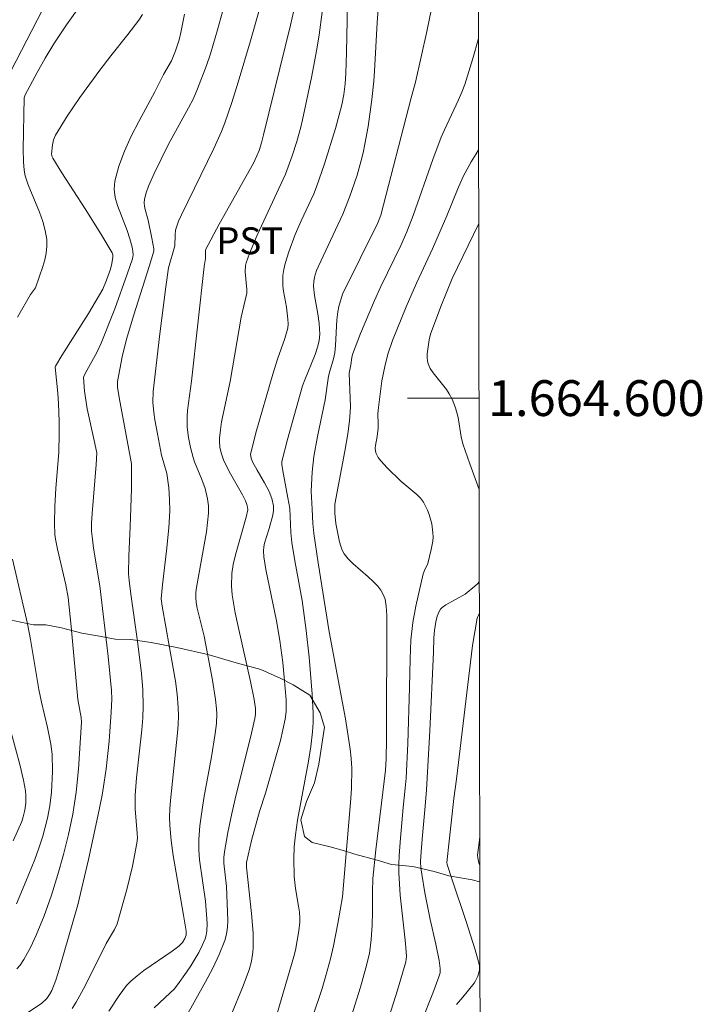
# Model space of a CAD drawing. Units: metres. Extents: x 281195 to 281710, y 1664363 to 1664927.
# Drawn here: x 281667 to 281706, y 1664566 to 1664621 of the extents above; entities that cross this region are included whole.
import ezdxf
from ezdxf.enums import TextEntityAlignment as Align

# ---------------------------------------------------------------- set-up
doc = ezdxf.new("R2010")
doc.units = ezdxf.units.M
doc.header["$MEASUREMENT"] = 0
for name, color, linetype, lineweight, true_color in [('Curvas_Intermediarias', 7, 'Continuous', 9, 0x783c14), ('Curvas_Mestras', 7, 'Continuous', 20, 0x783c14), ('Topon_Vegetacao', 7, 'Continuous', 9, 0x00ff33), ('Vegetacao', 7, 'Orla8', 9, 0x00ff33)]:
    doc.layers.add(name, color=color, linetype=linetype, lineweight=lineweight, true_color=true_color)
doc.layers.add('Malha_Coordenadas', color=7, linetype='Continuous', lineweight=15)
doc.styles.add('Arial', font='arial.ttf', dxfattribs={"height": 1.5})
doc.styles.get("Standard").update_dxf_attribs({"font": 'arial.ttf'})
doc.linetypes.add('Orla8', pattern='A,6,-0.5,["V",Standard,S=1,R=0,X=-0.5,Y=-1],-0.5,6,-0.5,["V",Standard,S=1,R=0,X=-0.5,Y=-1],-0.5', length=14)

msp = doc.modelspace()

# ---------------------------------------------------------------- linework, layer by layer
at = {"layer": 'Curvas_Intermediarias', "flags": 128}
for points, elevation in [([(281680.963, 1664562.735), (281682.727, 1664568.793), (281682.819, 1664569.149), (281683.016, 1664570.222), (281683.065, 1664570.701), (281683.068, 1664570.94), (281683.046, 1664571.271), (281683.003, 1664571.602), (281682.823, 1664572.596), (281682.743, 1664573.26), (281682.725, 1664574.26), (281682.753, 1664574.927), (281682.819, 1664575.59), (281682.94, 1664576.415), (281683.557, 1664579.7), (281683.684, 1664580.523), (281683.776, 1664581.349), (281683.805, 1664581.872), (281683.808, 1664582.398), (281683.756, 1664583.452), (281683.583, 1664585.527), (281683.423, 1664587.007), (281683.201, 1664588.686), (281682.792, 1664590.909), (281682.623, 1664591.928), (281682.558, 1664592.49), (281682.534, 1664593.383), (281682.501, 1664593.827), (281682.406, 1664594.434), (281682.117, 1664595.944), (281682.068, 1664596.285), (281682.069, 1664596.455), (281682.371, 1664597.686), (281683.222, 1664600.685), (281683.339, 1664601.031), (281683.917, 1664602.445), (281684.071, 1664602.896), (281684.146, 1664603.221), (281684.178, 1664603.584), (281684.151, 1664604.166), (281684.081, 1664604.714), (281683.888, 1664605.745), (281683.833, 1664606.259), (281683.843, 1664606.51), (281683.888, 1664606.761), (281684.007, 1664607.125), (281684.236, 1664607.657), (281685.477, 1664610.287), (281685.854, 1664611.225), (281686.268, 1664612.454), (281686.5, 1664613.286), (281686.6, 1664613.705), (281686.706, 1664614.196), (281686.885, 1664615.186), (281687.091, 1664616.684), (281687.2, 1664617.725), (281687.241, 1664618.268), (281687.393, 1664620.989), (281687.641, 1664624.119)], 171), ([(281672.4, 1664565.739), (281672.966, 1664566.612), (281673.166, 1664566.893), (281673.38, 1664567.159), (281673.614, 1664567.405), (281673.969, 1664567.715), (281674.346, 1664568.003), (281675.932, 1664569.078), (281676.31, 1664569.365), (281676.501, 1664569.564), (281676.648, 1664569.799), (281676.714, 1664569.981), (281676.711, 1664570.202), (281676.573, 1664571.092), (281675.992, 1664574.434), (281675.88, 1664575.271), (281675.799, 1664576.109), (281675.782, 1664576.575), (281675.796, 1664577.044), (281675.831, 1664577.513), (281676.233, 1664581.291), (281676.271, 1664581.765), (281676.287, 1664582.238), (281676.274, 1664582.71), (281676.208, 1664583.443), (281676.113, 1664584.174), (281675.996, 1664584.905), (281675.373, 1664588.371), (281675.322, 1664588.778), (281675.39, 1664589.557), (281675.614, 1664591.472), (281675.74, 1664592.748), (281675.793, 1664593.704), (281675.782, 1664594.341), (281675.738, 1664594.977), (281675.638, 1664595.783), (281675.344, 1664596.815), (281675.109, 1664597.999), (281674.972, 1664598.791), (281674.916, 1664599.188), (281674.858, 1664599.783), (281674.878, 1664600.379), (281675.237, 1664603.597), (281675.571, 1664606.213), (281675.734, 1664607.287), (281676.079, 1664608.52), (281676.091, 1664609.131), (281676.117, 1664609.391), (281676.295, 1664609.884), (281676.454, 1664610.249), (281678.266, 1664613.945), (281678.695, 1664614.906), (281678.881, 1664615.397), (281679.261, 1664616.53), (281679.623, 1664617.67), (281680.304, 1664619.967), (281681.316, 1664623.531)], 167), ([(281667.288, 1664604.516), (281668.015, 1664605.79), (281668.299, 1664606.165), (281668.695, 1664607.354), (281668.805, 1664607.732), (281668.888, 1664608.11), (281668.932, 1664608.486), (281668.926, 1664608.858), (281668.839, 1664609.372), (281668.694, 1664609.882), (281668.509, 1664610.39), (281667.887, 1664611.916), (281667.719, 1664612.43), (281667.654, 1664612.736), (281667.613, 1664613.208), (281667.6, 1664613.915), (281667.657, 1664616.782), (281667.708, 1664616.952), (281668.386, 1664618.197), (281668.839, 1664619.004), (281669.317, 1664619.796), (281670.031, 1664620.858), (281671.502, 1664622.953)], 163), ([(281674.931, 1664565.919), (281675.826, 1664566.752), (281676.035, 1664566.971), (281676.226, 1664567.204), (281676.732, 1664567.905), (281676.974, 1664568.268), (281677.417, 1664569.013), (281677.609, 1664569.395), (281677.776, 1664569.782), (281677.839, 1664569.985), (281677.875, 1664570.198), (281677.889, 1664570.642), (281677.792, 1664571.887), (281677.468, 1664574.183), (281677.426, 1664574.755), (281677.425, 1664575.327), (281677.484, 1664576.099), (281677.583, 1664576.869), (281677.71, 1664577.639), (281678.14, 1664579.948), (281678.337, 1664581.262), (281678.402, 1664581.808), (281678.427, 1664582.353), (281678.414, 1664582.624), (281678.358, 1664583.163), (281678.194, 1664584.24), (281677.712, 1664586.699), (281677.337, 1664588.256), (281677.275, 1664588.569), (281677.249, 1664588.847), (281677.257, 1664589.129), (281677.287, 1664589.412), (281677.843, 1664592.521), (281677.968, 1664593.575), (281677.966, 1664593.972), (281677.912, 1664594.37), (281677.771, 1664594.956), (281677.595, 1664595.453), (281677.182, 1664596.433), (281677.103, 1664596.684), (281676.961, 1664597.241), (281676.846, 1664597.806), (281676.775, 1664598.375), (281676.766, 1664598.986), (281676.791, 1664599.313), (281677.019, 1664600.955), (281677.717, 1664607.352), (281677.802, 1664607.802), (281677.788, 1664608.189), (281677.802, 1664608.295), (281678.559, 1664609.716), (281680.47, 1664613.129), (281680.67, 1664613.536), (281680.787, 1664613.845), (281680.925, 1664614.274), (281681.044, 1664614.709), (281682.538, 1664620.853), (281683.106, 1664623.316)], 168), ([(281666.915, 1664618.28), (281668.985, 1664622.308)], 162), ([(281683.757, 1664565.333), (281684.312, 1664567.004), (281684.51, 1664567.659), (281684.775, 1664568.651), (281684.946, 1664569.392), (281685.192, 1664570.624), (281685.449, 1664572.125), (281685.901, 1664577.391), (281685.952, 1664578.152), (281685.971, 1664579.324), (281685.947, 1664579.85), (281685.89, 1664580.373), (281685.612, 1664582.073), (281684.712, 1664586.944), (281684.084, 1664590.791), (281683.855, 1664592.425), (281683.799, 1664592.988), (281683.764, 1664593.792), (281683.695, 1664594.794), (281683.753, 1664595.854), (281683.852, 1664596.744), (281684.049, 1664597.86), (281684.488, 1664599.904), (281684.671, 1664601.222), (281684.741, 1664601.503), (281684.95, 1664602.196), (281685.025, 1664602.524), (281685.064, 1664602.944), (281685.143, 1664604.385), (281685.195, 1664604.822), (281685.257, 1664605.123), (281685.456, 1664605.812), (281687.43, 1664609.803), (281687.507, 1664609.982), (281687.587, 1664610.231), (281689.284, 1664616.784), (281689.535, 1664617.657), (281690.17, 1664620.49), (281690.574, 1664622.513)], 172), ([(281670.338, 1664565.878), (281670.563, 1664566.24), (281671.074, 1664567.156), (281672.246, 1664569.511), (281672.713, 1664570.289), (281672.852, 1664570.618), (281673.402, 1664572.535), (281673.714, 1664573.83), (281673.959, 1664575.13), (281673.985, 1664575.399), (281673.984, 1664575.671), (281673.856, 1664577.042), (281673.864, 1664577.807), (281673.944, 1664578.781), (281674.233, 1664581.453), (281674.284, 1664582.121), (281674.312, 1664582.79), (281674.291, 1664583.7), (281674.211, 1664584.61), (281673.999, 1664586.414), (281673.613, 1664589.048), (281673.525, 1664589.806), (281673.5, 1664590.186), (281673.512, 1664591.183), (281673.588, 1664592.797), (281673.653, 1664594.933), (281673.654, 1664596.334), (281672.973, 1664600.042), (281672.878, 1664600.62), (281672.874, 1664600.933), (281673.138, 1664602.315), (281673.378, 1664603.294), (281673.784, 1664604.651), (281674.651, 1664607.352), (281674.905, 1664608.207), (281674.908, 1664608.342), (281674.8, 1664608.944), (281674.584, 1664609.942), (281674.415, 1664610.536), (281674.377, 1664610.732), (281674.363, 1664610.925), (281674.383, 1664611.114), (281674.478, 1664611.479), (281674.604, 1664611.842), (281674.919, 1664612.561), (281675.712, 1664614.149), (281676.853, 1664616.222), (281677.116, 1664616.749), (281677.354, 1664617.287), (281677.844, 1664618.589), (281678.066, 1664619.25), (281678.472, 1664620.586), (281678.842, 1664621.928)], 166), ([(281667.255, 1664568.091), (281667.432, 1664568.312), (281667.641, 1664568.623), (281668.007, 1664569.288), (281668.324, 1664569.987), (281668.772, 1664571.068), (281669.189, 1664572.213), (281669.545, 1664573.376), (281669.851, 1664574.493), (281670.133, 1664575.617), (281670.371, 1664576.749), (281670.558, 1664577.965), (281670.687, 1664579.266), (281670.86, 1664581.879), (281670.843, 1664582.144), (281670.654, 1664583.157), (281670.284, 1664587.236), (281670.112, 1664588.864), (281669.984, 1664589.562), (281669.515, 1664591.566), (281669.413, 1664592.108), (281669.38, 1664592.382), (281669.349, 1664593.004), (281669.368, 1664593.944), (281669.42, 1664594.969), (281669.588, 1664596.962), (281669.622, 1664598.028), (281669.617, 1664598.696), (281669.582, 1664599.697), (281669.539, 1664600.274), (281669.391, 1664601.735), (281669.407, 1664601.785), (281669.772, 1664602.375), (281671.253, 1664604.729), (281672.049, 1664606.083), (281672.268, 1664606.59), (281672.483, 1664607.213), (281672.562, 1664607.528), (281672.616, 1664607.885), (281672.609, 1664608.004), (281672.571, 1664608.115), (281671.942, 1664609.182), (281671.067, 1664610.588), (281669.759, 1664612.596), (281669.255, 1664613.406), (281669.217, 1664613.493), (281669.193, 1664613.635), (281669.242, 1664614.161), (281669.297, 1664614.443), (281669.404, 1664614.703), (281670.064, 1664615.762), (281670.776, 1664616.798), (281671.883, 1664618.329), (281672.502, 1664619.134), (281673.461, 1664620.319), (281674.07, 1664621.128), (281674.276, 1664621.446)], 164), ([(281676.083, 1664564.295), (281677.802, 1664567.365), (281678.197, 1664568.128), (281678.555, 1664568.9), (281678.867, 1664569.684), (281678.966, 1664570.046), (281679.02, 1664570.421), (281679.039, 1664570.805), (281678.971, 1664572.693), (281678.823, 1664573.999), (281678.818, 1664574.323), (281678.849, 1664574.643), (281679.041, 1664575.711), (281679.267, 1664576.776), (281679.516, 1664577.838), (281680.308, 1664581.023), (281680.554, 1664582.086), (281680.596, 1664582.342), (281680.589, 1664582.658), (281680.517, 1664583.148), (281680.305, 1664584.162), (281679.617, 1664587.237), (281679.461, 1664588.007), (281679.289, 1664589.013), (281679.251, 1664589.487), (281679.268, 1664590.199), (281679.337, 1664590.705), (281679.467, 1664591.245), (281680.075, 1664593.35), (281680.155, 1664593.763), (281680.152, 1664593.906), (281680.114, 1664594.05), (281680.026, 1664594.256), (281679.857, 1664594.588), (281679.123, 1664595.89), (281678.803, 1664596.558), (281678.684, 1664596.892), (281678.602, 1664597.241), (281678.569, 1664597.595), (281678.575, 1664597.769), (281678.625, 1664598.221), (281678.697, 1664598.673), (281679.167, 1664600.934), (281679.786, 1664604.532), (281680.02, 1664605.479), (281680.097, 1664605.859), (281680.099, 1664606.079), (281680.013, 1664607.066), (281680.025, 1664607.404), (281680.063, 1664607.566), (281680.248, 1664608.087), (281680.683, 1664609.114), (281682.275, 1664612.523), (281682.642, 1664613.544), (281682.898, 1664614.339), (281683.124, 1664615.142), (281683.222, 1664615.547), (281683.725, 1664617.917), (281684.017, 1664619.507), (281684.146, 1664620.303), (281684.324, 1664621.581)], 169), ([(281685.954, 1664565.469), (281686.467, 1664567.072), (281686.767, 1664568.151), (281686.959, 1664568.952), (281687.063, 1664569.743), (281687.116, 1664570.54), (281687.133, 1664571.286), (281687.123, 1664572.406), (281687.154, 1664573.151), (281687.311, 1664574.751), (281687.854, 1664579.21), (281687.887, 1664579.836), (281687.907, 1664580.936), (281687.928, 1664587.852), (281687.899, 1664588.376), (281687.863, 1664588.633), (281687.832, 1664588.763), (281687.735, 1664589.02), (281687.598, 1664589.262), (281687.432, 1664589.481), (281687.175, 1664589.751), (281686.895, 1664590.006), (281686.033, 1664590.752), (281685.776, 1664591.018), (281685.553, 1664591.305), (281685.439, 1664591.508), (281685.352, 1664591.728), (281685.287, 1664591.961), (281685.084, 1664593.001), (281685.032, 1664593.576), (281685.027, 1664594.077), (281685.586, 1664597.043), (281685.751, 1664598.01), (281685.851, 1664598.734), (281685.888, 1664599.219), (281685.895, 1664599.528), (281685.835, 1664601.389), (281685.927, 1664601.862), (281685.968, 1664602.274), (281686.007, 1664602.432), (281686.458, 1664603.603), (281687.237, 1664605.462), (281687.592, 1664606.232), (281688.713, 1664608.535), (281689.049, 1664609.286), (281689.401, 1664610.213), (281690.506, 1664613.338), (281690.971, 1664614.578), (281691.151, 1664615.003), (281691.946, 1664616.675), (281692.126, 1664617.1), (281692.284, 1664617.532), (281692.738, 1664618.979), (281693.049, 1664620.104)], 173), ([(281688.055, 1664565.436), (281688.53, 1664566.915), (281689.001, 1664568.492), (281689.025, 1664568.781), (281689.012, 1664569.073), (281688.958, 1664569.701), (281688.686, 1664572.214), (281688.637, 1664572.843), (281688.608, 1664573.471), (281688.606, 1664573.954), (281688.621, 1664574.437), (281688.688, 1664575.403), (281688.838, 1664577.123), (281688.965, 1664578.207), (281689.012, 1664578.75), (281689.1, 1664580.697), (281689.203, 1664583.827), (281689.229, 1664585.42), (281689.279, 1664586.478), (281689.389, 1664587.462), (281689.554, 1664588.374), (281689.972, 1664590.181), (281690.042, 1664590.374), (281690.218, 1664590.748), (281690.417, 1664591.54), (281690.499, 1664592.008), (281690.516, 1664592.241), (281690.51, 1664592.471), (281690.439, 1664592.98), (281690.303, 1664593.491), (281690.211, 1664593.736), (281690.101, 1664593.97), (281689.975, 1664594.187), (281689.807, 1664594.408), (281689.611, 1664594.611), (281688.715, 1664595.353), (281687.944, 1664596.102), (281687.597, 1664596.487), (281687.454, 1664596.689), (281687.34, 1664596.901), (281687.298, 1664597.042), (281687.288, 1664597.194), (281687.301, 1664597.353), (281687.391, 1664597.848), (281687.441, 1664598.327), (281687.448, 1664598.579), (281687.428, 1664599.076), (281687.441, 1664599.323), (281687.659, 1664600.959), (281687.811, 1664601.768), (281687.905, 1664602.168), (281688.005, 1664602.52), (281688.247, 1664603.213), (281689.012, 1664605.11), (281689.583, 1664606.419), (281690.485, 1664608.351), (281691.277, 1664610.195), (281691.877, 1664611.663), (281692.199, 1664612.386), (281692.642, 1664613.205), (281692.92, 1664613.664), (281693.06, 1664613.88)], 174), ([(281667.229, 1664571.741), (281667.754, 1664572.974), (281668.247, 1664574.218), (281668.479, 1664574.844), (281668.7, 1664575.507), (281668.966, 1664576.522), (281669.093, 1664577.207), (281669.182, 1664577.972), (281669.24, 1664579.13), (281669.232, 1664580.092), (281669.152, 1664580.663), (281668.961, 1664581.584), (281668.625, 1664582.998), (281668.472, 1664583.708), (281668.012, 1664586.508), (281667.841, 1664587.391), (281667.007, 1664590.999)], 163), ([(281691.818, 1664566.101), (281692.189, 1664566.51), (281692.806, 1664567.29), (281692.896, 1664567.432), (281693.018, 1664567.681), (281693.109, 1664568.017), (281693.114, 1664568.245), (281693.095, 1664568.354), (281692.872, 1664569.153), (281692.368, 1664570.744), (281691.561, 1664573.128), (281691.302, 1664573.924), (281691.28, 1664574.038), (281691.681, 1664577.617), (281691.83, 1664578.703), (281692.725, 1664586.172), (281692.844, 1664586.937), (281692.984, 1664587.691), (281693.02, 1664587.802), (281693.078, 1664587.904), (281693.103, 1664587.934)], 176), ([(281667.049, 1664575.246), (281667.525, 1664576.343), (281667.608, 1664576.59), (281667.697, 1664576.969), (281667.746, 1664577.367), (281667.752, 1664577.779), (281667.726, 1664578.051), (281667.62, 1664578.644), (281667.414, 1664579.529), (281666.941, 1664581.314)], 162), ([(281693.126, 1664573.867), (281693.083, 1664574.032), (281693.02, 1664574.307), (281693.007, 1664574.446), (281693.124, 1664575.467)], 177)]:
    msp.add_lwpolyline(points, dxfattribs=dict(at, elevation=elevation))
at = {"layer": 'Curvas_Mestras', "flags": 128}
for points, elevation in [([(281679.251, 1664565.558), (281679.866, 1664567.047), (281680.238, 1664568.034), (281680.367, 1664568.528), (281680.444, 1664569.034), (281680.463, 1664569.288), (281680.452, 1664570.093), (281680.363, 1664571.201), (281680.083, 1664573.779), (281680.094, 1664574.045), (281680.373, 1664575.272), (281680.808, 1664576.898), (281681.146, 1664577.924), (281681.982, 1664580.866), (281682.254, 1664582.051), (281682.306, 1664582.483), (281682.296, 1664583.142), (281682.2, 1664584.401), (281682.116, 1664585.221), (281681.955, 1664586.447), (281681.755, 1664587.543), (281681.159, 1664590.415), (281681.054, 1664591.121), (281681.036, 1664591.473), (281681.049, 1664591.681), (281681.087, 1664591.888), (281681.354, 1664592.712), (281681.557, 1664593.453), (281681.602, 1664593.72), (281681.596, 1664593.988), (281681.507, 1664594.396), (281681.354, 1664594.788), (281681.101, 1664595.266), (281680.675, 1664595.964), (281680.415, 1664596.438), (281680.341, 1664596.635), (281680.317, 1664596.843), (281680.615, 1664598.055), (281681.556, 1664601.332), (281681.823, 1664602.179), (281682.232, 1664603.333), (281682.391, 1664603.916), (281682.414, 1664604.159), (281682.396, 1664604.407), (281682.314, 1664605.077), (281682.164, 1664605.97), (281682.127, 1664606.266), (281682.111, 1664606.56), (281682.125, 1664606.851), (281682.174, 1664607.185), (281682.248, 1664607.518), (281682.45, 1664608.178), (281682.813, 1664609.151), (281683.14, 1664609.916), (281683.845, 1664611.425), (281683.995, 1664611.812), (281684.443, 1664613.105), (281685.054, 1664615.068), (281685.408, 1664616.388), (281685.524, 1664616.968), (281685.596, 1664617.559), (281685.637, 1664618.152), (281685.682, 1664619.334), (281685.719, 1664621.107), (281685.755, 1664625.942)], 170), ([(281667.908, 1664565.677), (281668.642, 1664566.179), (281668.924, 1664566.449), (281669.079, 1664566.662), (281669.201, 1664566.891), (281669.428, 1664567.47), (281669.618, 1664568.068), (281670.65, 1664571.671), (281671.249, 1664574.217), (281671.786, 1664576.631), (281672.021, 1664577.803), (281672.14, 1664578.538), (281672.24, 1664579.276), (281672.406, 1664580.826), (281672.523, 1664582.454), (281672.552, 1664583.177), (281672.538, 1664583.651), (281672.35, 1664585.551), (281671.887, 1664589.506), (281671.541, 1664591.622), (281671.472, 1664592.123), (281671.432, 1664592.568), (281671.428, 1664593.014), (281671.459, 1664593.56), (281671.677, 1664596.288), (281671.714, 1664596.943), (281671.575, 1664597.623), (281671.173, 1664599.403), (281671.035, 1664600.396), (281670.969, 1664601.147), (281671.012, 1664601.265), (281671.16, 1664601.547), (281671.724, 1664602.55), (281671.971, 1664603.067), (281672.723, 1664604.983), (281673.422, 1664606.921), (281673.715, 1664607.789), (281673.745, 1664608.016), (281673.733, 1664608.207), (281673.69, 1664608.441), (281673.569, 1664608.906), (281673.425, 1664609.368), (281672.882, 1664610.761), (281672.751, 1664611.221), (281672.689, 1664611.675), (281672.721, 1664612.121), (281672.944, 1664612.966), (281673.26, 1664613.804), (281673.644, 1664614.636), (281674.071, 1664615.464), (281674.958, 1664617.115), (281675.449, 1664618.096), (281675.891, 1664618.851), (281676.12, 1664619.409), (281676.316, 1664620.026), (281676.416, 1664620.444), (281676.624, 1664621.462)], 165), ([(281693.091, 1664594.89), (281692.563, 1664596.321), (281692.188, 1664597.439), (281692.092, 1664597.84), (281691.925, 1664598.912), (281691.774, 1664599.453), (281691.583, 1664599.94), (281691.423, 1664600.247), (281691.263, 1664600.491), (281690.517, 1664601.419), (281690.362, 1664601.659), (281690.244, 1664601.911), (281690.196, 1664602.088), (281690.178, 1664602.276), (281690.182, 1664602.47), (281690.295, 1664603.257), (281690.373, 1664603.579), (281690.955, 1664605.117), (281691.575, 1664606.685), (281693.067, 1664609.762)], 175), ([(281689.191, 1664563.455), (281690.504, 1664566.748), (281690.845, 1664567.644), (281690.91, 1664567.878), (281690.92, 1664568.113), (281690.858, 1664568.569), (281690.678, 1664569.482), (281690.361, 1664570.854), (281690.063, 1664572.352), (281689.885, 1664573.394), (281689.841, 1664573.743), (281689.822, 1664574.071), (281689.831, 1664574.402), (281689.902, 1664575.356), (281690.082, 1664577.187), (281690.155, 1664578.104), (281690.335, 1664581.399), (281690.545, 1664585.796), (281690.564, 1664586.603), (281690.59, 1664587.004), (281690.671, 1664587.503), (281690.749, 1664587.804), (281690.863, 1664588.08), (281690.939, 1664588.202), (281691.019, 1664588.293), (281691.222, 1664588.442), (281692.302, 1664589.037), (281692.854, 1664589.485), (281692.999, 1664589.621), (281693.1, 1664589.733)], 175)]:
    msp.add_lwpolyline(points, dxfattribs=dict(at, elevation=elevation))
at = {"layer": 'Malha_Coordenadas', "flags": 128}
msp.add_lwpolyline([(281210.769, 1664921.992), (281692.545, 1664922.805), (281693.468, 1664368.532), (281211.717, 1664367.72), (281210.769, 1664921.992)], close=True, dxfattribs=at)
msp.add_lwpolyline([(281693.083, 1664600), (281689.083, 1664600)], dxfattribs=at)
at = {"layer": 'Vegetacao', "flags": 128}
msp.add_lwpolyline([(281625.239, 1664922.691), (281625.687, 1664920.848), (281626.061, 1664919.686), (281626.75, 1664918.64), (281627.438, 1664918.176), (281628.378, 1664917.77), (281629.819, 1664917.191), (281630.632, 1664916.204), (281630.38, 1664915.215), (281629.877, 1664914.109), (281629.249, 1664913.293), (281628.496, 1664912.536), (281627.681, 1664911.952), (281626.739, 1664911.253), (281625.924, 1664910.612), (281624.857, 1664909.912), (281623.603, 1664909.095), (281622.724, 1664908.221), (281621.783, 1664907.405), (281621.029, 1664906.589), (281620.276, 1664905.425), (281620.901, 1664904.553), (281621.778, 1664903.915), (281622.968, 1664903.51), (281624.096, 1664903.221), (281625.036, 1664903.107), (281626.227, 1664902.992), (281627.103, 1664902.412), (281627.729, 1664901.774), (281628.668, 1664900.903), (281629.231, 1664900.031), (281629.606, 1664899.16), (281630.044, 1664898.113), (281634.483, 1664890.56), (281635.36, 1664889.689), (281636.111, 1664889.109), (281637.051, 1664888.587), (281637.927, 1664888.007), (281638.804, 1664887.31), (281639.241, 1664886.206), (281638.989, 1664885.217), (281638.737, 1664884.286), (281638.485, 1664883.355), (281638.358, 1664882.133), (281638.42, 1664881.61), (281638.419, 1664881.144), (281638.418, 1664880.272), (281639.044, 1664879.749), (281639.796, 1664879.227), (281640.797, 1664878.415), (281641.611, 1664877.486), (281642.613, 1664876.557), (281643.803, 1664876.326), (281644.743, 1664875.863), (281645.745, 1664875.283), (281646.872, 1664874.645), (281647.937, 1664874.24), (281648.877, 1664874.009), (281650.381, 1664873.953), (281651.447, 1664874.013), (281652.513, 1664874.248), (281653.579, 1664874.599), (281654.896, 1664875.067), (281655.899, 1664875.185), (281657.027, 1664875.07), (281657.715, 1664874.199), (281657.525, 1664873.036), (281657.023, 1664872.104), (281656.269, 1664871.172), (281655.579, 1664870.415), (281654.888, 1664869.366), (281654.385, 1664868.377), (281654.697, 1664867.272), (281655.699, 1664867.041), (281656.64, 1664867.45), (281657.143, 1664868.323), (281657.52, 1664869.255), (281658.211, 1664870.129), (281659.027, 1664870.944), (281659.905, 1664871.818), (281660.784, 1664872.518), (281661.976, 1664873.16), (281663.042, 1664873.627), (281664.107, 1664873.571), (281665.235, 1664873.573), (281666.991, 1664873.576), (281668.495, 1664873.579), (281669.811, 1664873.639), (281670.877, 1664873.583), (281671.879, 1664873.585), (281673.071, 1664873.703), (281673.885, 1664873.821), (281674.889, 1664873.998), (281675.892, 1664874.465), (281676.583, 1664875.397), (281677.211, 1664876.503), (281677.902, 1664877.202), (281678.716, 1664877.32), (281679.719, 1664877.38), (281680.847, 1664877.266), (281681.787, 1664876.744), (281682.726, 1664876.164), (281683.54, 1664875.467), (281684.291, 1664874.771), (281684.98, 1664874.19), (281686.17, 1664873.611), (281687.36, 1664872.799), (281688.111, 1664872.16), (281689.051, 1664871.638), (281690.116, 1664871.117), (281691.181, 1664870.77), (281691.932, 1664870.131), (281692.244, 1664869.318), (281692.117, 1664868.096), (281691.865, 1664866.816), (281691.299, 1664865.826), (281690.358, 1664865.01), (281689.668, 1664864.776), (281688.54, 1664864.774), (281687.161, 1664865.004), (281686.033, 1664865.06), (281684.842, 1664865), (281683.839, 1664864.649), (281682.96, 1664863.95), (281682.207, 1664862.959), (281681.704, 1664862.086), (281681.139, 1664861.096), (281680.574, 1664860.165), (281680.133, 1664859.175), (281679.756, 1664858.011), (281679.441, 1664857.022), (281679.001, 1664855.916), (281678.31, 1664854.809), (281677.995, 1664853.82), (281677.806, 1664852.714), (281677.741, 1664851.376), (281677.802, 1664850.039), (281677.863, 1664848.643), (281677.735, 1664847.305), (281677.295, 1664846.083), (281676.667, 1664845.267), (281675.914, 1664844.219), (281675.035, 1664843.461), (281673.781, 1664842.935), (281672.778, 1664842.643), (281671.712, 1664842.408), (281670.708, 1664842.115), (281669.455, 1664841.88), (281668.263, 1664841.762), (281667.323, 1664841.702), (281666.32, 1664841.7), (281664.941, 1664841.698), (281663.688, 1664841.754), (281662.811, 1664842.276), (281662.185, 1664842.972), (281661.497, 1664844.076), (281661.185, 1664845.123), (281661.249, 1664845.937), (281661.25, 1664846.752), (281661.44, 1664847.915), (281661.316, 1664849.136), (281660.942, 1664850.415), (281660.567, 1664851.404), (281660.067, 1664852.217), (281659.504, 1664853.03), (281658.941, 1664854.076), (281658.065, 1664854.889), (281657.063, 1664855.469), (281655.935, 1664855.99), (281654.933, 1664856.337), (281654.056, 1664856.685), (281652.991, 1664856.974), (281651.737, 1664857.146), (281650.796, 1664856.679), (281650.043, 1664855.863), (281649.227, 1664854.64), (281648.724, 1664853.36), (281648.847, 1664852.022), (281649.284, 1664850.685), (281649.596, 1664849.697), (281650.284, 1664848.477), (281650.721, 1664847.489), (281651.159, 1664846.442), (281651.533, 1664845.513), (281651.72, 1664844.408), (281651.656, 1664843.244), (281651.027, 1664842.08), (281650.023, 1664841.031), (281648.643, 1664840.331), (281647.201, 1664839.688), (281646.009, 1664838.814), (281644.817, 1664838.23), (281643.813, 1664837.646), (281642.809, 1664837.005), (281641.178, 1664836.013), (281640.175, 1664835.313), (281639.108, 1664834.555), (281637.162, 1664832.167), (281636.722, 1664831.293), (281636.281, 1664830.013), (281636.029, 1664828.907), (281635.714, 1664827.627), (281635.274, 1664826.347), (281634.896, 1664825.066), (281634.581, 1664824.077), (281634.203, 1664823.029), (281634.139, 1664821.75), (281634.075, 1664820.644), (281633.823, 1664819.539), (281633.382, 1664818.491), (281632.378, 1664817.559), (281631.186, 1664816.742), (281630.183, 1664816.1), (281628.991, 1664815.807), (281627.8, 1664815.282), (281626.734, 1664814.815), (281625.542, 1664814.289), (281624.037, 1664813.821), (281622.156, 1664813.527), (281620.464, 1664813.407), (281619.461, 1664813.289), (281618.395, 1664813.113), (281617.266, 1664812.587), (281616.2, 1664812.12), (281615.259, 1664811.711), (281614.318, 1664811.128), (281613.314, 1664810.137), (281612.435, 1664808.972), (281611.87, 1664808.157), (281611.242, 1664807.225), (281610.613, 1664806.002), (281610.424, 1664805.013), (281610.172, 1664803.908), (281609.983, 1664803.442), (281609.48, 1664802.336), (281609.039, 1664800.939), (281608.599, 1664799.833), (281607.845, 1664798.727), (281606.716, 1664797.62), (281605.712, 1664796.862), (281604.771, 1664796.627), (281603.831, 1664796.916), (281602.829, 1664797.438), (281602.078, 1664798.251), (281601.453, 1664799.239), (281601.078, 1664799.82), (281600.202, 1664801.04), (281599.388, 1664802.027), (281598.198, 1664802.723), (281597.133, 1664803.128), (281595.88, 1664803.475), (281594.564, 1664803.414), (281593.31, 1664803.005), (281592.181, 1664802.596), (281590.801, 1664802.07), (281589.923, 1664801.603), (281589.108, 1664801.136), (281587.978, 1664800.261), (281587.037, 1664799.62), (281586.096, 1664798.978), (281584.967, 1664798.395), (281583.838, 1664797.869), (281582.522, 1664797.518), (281581.393, 1664797.225), (281580.453, 1664797.223), (281579.45, 1664797.454), (281578.448, 1664797.918), (281577.133, 1664798.555), (281576.131, 1664799.251), (281575.38, 1664800.355), (281574.943, 1664801.75), (281574.757, 1664803.088), (281574.57, 1664804.076), (281574.321, 1664805.413), (281574.323, 1664806.519), (281574.512, 1664807.624), (281575.266, 1664808.672), (281575.956, 1664809.255), (281576.897, 1664809.722), (281578.026, 1664810.131), (281579.343, 1664810.425), (281580.471, 1664810.485), (281581.787, 1664810.429), (281582.852, 1664810.373), (281583.981, 1664810.259), (281585.297, 1664810.145), (281586.299, 1664810.146), (281587.365, 1664810.323), (281588.557, 1664810.79), (281588.997, 1664811.838), (281588.81, 1664812.768), (281588.184, 1664813.233), (281587.244, 1664813.638), (281586.242, 1664814.043), (281578.288, 1664818.159), (281577.662, 1664818.914), (281577.099, 1664819.902), (281576.285, 1664820.714), (281575.158, 1664821.294), (281573.967, 1664821.583), (281572.4, 1664821.638), (281570.959, 1664821.694), (281569.768, 1664821.75), (281568.703, 1664821.69), (281567.637, 1664821.746), (281566.509, 1664821.86), (281565.318, 1664822.091), (281564.191, 1664822.496), (281562.938, 1664823.191), (281562.187, 1664823.772), (281561.561, 1664824.643), (281560.874, 1664825.98), (281560.625, 1664827.259), (281560.752, 1664828.597), (281560.941, 1664829.644), (281561.319, 1664830.808), (281561.759, 1664831.972), (281562.2, 1664833.136), (281562.64, 1664834.068), (281563.331, 1664835.232), (281563.896, 1664836.397), (281564.211, 1664837.561), (281564.213, 1664838.666), (281564.026, 1664839.771), (281563.464, 1664840.991), (281562.337, 1664841.803), (281561.334, 1664842.209), (281560.144, 1664842.614), (281558.828, 1664842.96), (281557.575, 1664843.249), (281556.51, 1664843.48), (281555.507, 1664843.594), (281554.442, 1664844.116), (281553.754, 1664844.929), (281552.878, 1664845.974), (281552.377, 1664846.671), (281551.502, 1664847.949), (281550.438, 1664849.169), (281549.311, 1664850.097), (281548.058, 1664850.56), (281546.867, 1664850.907), (281545.739, 1664850.673), (281544.736, 1664850.38), (281543.419, 1664849.854), (281543.041, 1664848.632), (281543.29, 1664847.236), (281543.665, 1664846.306), (281544.165, 1664845.377), (281544.728, 1664844.447), (281545.416, 1664843.692), (281546.48, 1664842.647), (281547.168, 1664841.776), (281547.543, 1664840.613), (281547.729, 1664839.508), (281547.979, 1664838.52), (281548.103, 1664837.531), (281548.101, 1664836.252), (281547.974, 1664835.03), (281547.784, 1664833.866), (281547.595, 1664832.587), (281547.405, 1664831.481), (281547.09, 1664830.492), (281546.776, 1664829.502), (281546.21, 1664828.396), (281545.582, 1664827.348), (281544.64, 1664826.299), (281543.887, 1664825.367), (281543.384, 1664824.378), (281543.132, 1664823.388), (281543.13, 1664822.109), (281543.191, 1664820.945), (281543.253, 1664819.957), (281543.314, 1664819.084), (281543.187, 1664817.921), (281543.06, 1664816.757), (281543.059, 1664815.71), (281543.308, 1664814.431), (281544.121, 1664813.269), (281544.935, 1664812.456), (281545.937, 1664811.702), (281546.876, 1664811.122), (281547.753, 1664810.542), (281548.943, 1664809.904), (281550.008, 1664809.674), (281551.073, 1664809.559), (281551.825, 1664809.386), (281552.953, 1664809.214), (281554.708, 1664808.752), (281555.71, 1664808.463), (281556.838, 1664808.174), (281557.84, 1664807.943), (281558.905, 1664807.596), (281559.782, 1664806.958), (281560.533, 1664806.377), (281561.222, 1664805.913), (281568.298, 1664800.924), (281568.924, 1664799.878), (281569.486, 1664798.832), (281569.861, 1664797.727), (281570.361, 1664796.565), (281570.735, 1664795.461), (281571.047, 1664794.298), (281571.421, 1664793.077), (281571.796, 1664791.973), (281571.983, 1664790.868), (281572.295, 1664789.88), (281572.607, 1664788.949), (281572.856, 1664788.019), (281573.106, 1664787.031), (281573.418, 1664786.101), (281573.667, 1664785.287), (281574.042, 1664784.241), (281574.479, 1664783.136), (281574.854, 1664782.381), (281575.417, 1664781.509), (281575.917, 1664780.696), (281576.355, 1664779.999), (281576.668, 1664779.534), (281577.294, 1664778.605), (281577.982, 1664777.791), (281578.733, 1664776.978), (281579.484, 1664776.107), (281580.235, 1664775.236), (281581.049, 1664774.423), (281582.05, 1664773.669), (281582.802, 1664773.031), (281583.679, 1664772.625), (281584.681, 1664771.987), (281585.307, 1664771.406), (281585.744, 1664770.709), (281586.182, 1664769.605), (281586.055, 1664768.441), (281585.552, 1664767.684), (281584.674, 1664767.508), (281583.295, 1664767.389), (281582.105, 1664767.504), (281580.852, 1664767.967), (281579.724, 1664768.314), (281578.722, 1664769.068), (281578.096, 1664769.823), (281577.408, 1664770.869), (281576.783, 1664771.798), (281576.283, 1664773.019), (281575.783, 1664773.832), (281575.22, 1664774.646), (281574.155, 1664775.458), (281572.84, 1664775.805), (281571.711, 1664775.919), (281570.771, 1664775.626), (281569.767, 1664775.101), (281568.701, 1664774.692), (281567.51, 1664774.224), (281566.757, 1664773.932), (281565.566, 1664773.465), (281564.625, 1664773.056), (281563.371, 1664772.472), (281562.492, 1664772.005), (281561.614, 1664771.48), (281560.799, 1664771.013), (281559.795, 1664770.604), (281558.666, 1664770.079), (281557.6, 1664769.437), (281556.534, 1664768.912), (281555.467, 1664768.386), (281554.526, 1664767.803), (281553.711, 1664767.22), (281552.644, 1664766.287), (281552.016, 1664765.53), (281551.262, 1664764.307), (281550.948, 1664763.434), (281550.57, 1664762.212), (281550.569, 1664761.107), (281550.818, 1664759.886), (281551.255, 1664758.956), (281552.006, 1664758.143), (281552.883, 1664757.388), (281553.947, 1664756.576), (281554.761, 1664755.937), (281555.826, 1664755.183), (281556.953, 1664754.255), (281557.767, 1664753.674), (281558.644, 1664753.618), (281559.773, 1664754.085), (281560.526, 1664754.668), (281561.028, 1664755.367), (281561.656, 1664756.299), (281562.221, 1664756.765), (281563.037, 1664757.348), (281563.915, 1664758.106), (281564.856, 1664758.748), (281565.922, 1664759.157), (281566.988, 1664759.217), (281568.429, 1664759.219), (281569.683, 1664759.047), (281570.936, 1664758.817), (281571.375, 1664758.701), (281572.44, 1664758.354), (281573.316, 1664757.774), (281574.005, 1664756.845), (281573.878, 1664755.739), (281573.563, 1664754.75), (281572.998, 1664753.76), (281572.432, 1664752.654), (281571.867, 1664751.78), (281571.427, 1664751.082), (281570.674, 1664750.324), (281569.607, 1664749.45), (281568.666, 1664748.576), (281567.912, 1664747.527), (281567.535, 1664746.712), (281567.158, 1664745.781), (281567.031, 1664744.617), (281567.092, 1664743.512), (281567.216, 1664742.698), (281567.716, 1664741.71), (281568.529, 1664740.607), (281569.281, 1664739.91), (281570.22, 1664739.272), (281571.285, 1664739.099), (281571.787, 1664739.333), (281572.791, 1664740.033), (281573.732, 1664740.907), (281574.234, 1664741.431), (281574.862, 1664742.305), (281575.741, 1664743.412), (281576.683, 1664744.46), (281577.374, 1664745.276), (281577.938, 1664745.859), (281578.566, 1664746.441), (281579.695, 1664747.316), (281580.636, 1664747.841), (281581.953, 1664748.251), (281583.584, 1664748.835), (281585.151, 1664749.42), (281586.406, 1664749.887), (281587.722, 1664750.297), (281588.851, 1664750.299), (281589.791, 1664750.184), (281590.793, 1664749.779), (281591.921, 1664749.839), (281593.299, 1664749.202), (281594.176, 1664748.738), (281595.178, 1664748.158), (281596.306, 1664747.52), (281597.12, 1664746.998), (281598.623, 1664746.07), (281599.938, 1664745.2), (281600.94, 1664744.911), (281602.006, 1664744.913), (281603.134, 1664745.09), (281604.137, 1664745.324), (281604.765, 1664746.314), (281604.955, 1664747.594), (281604.831, 1664748.641), (281604.457, 1664749.804), (281603.581, 1664750.791), (281602.704, 1664751.313), (281601.764, 1664751.834), (281600.825, 1664752.24), (281599.823, 1664752.82), (281598.821, 1664753.516), (281598.007, 1664754.387), (281597.382, 1664755.258), (281596.756, 1664756.188), (281596.256, 1664757.176), (281595.631, 1664758.396), (281595.006, 1664759.5), (281594.568, 1664760.43), (281594.193, 1664761.36), (281593.881, 1664762.348), (281593.82, 1664763.628), (281593.885, 1664765.024), (281594.2, 1664766.071), (281594.765, 1664767.294), (281595.393, 1664768.167), (281596.147, 1664768.925), (281597.025, 1664769.566), (281597.903, 1664770.15), (281598.907, 1664770.617), (281599.785, 1664771.084), (281600.977, 1664771.609), (281602.482, 1664772.252), (281603.987, 1664772.894), (281605.304, 1664773.595), (281606.433, 1664774.295), (281607.249, 1664774.994), (281608.316, 1664775.927), (281608.819, 1664776.975), (281608.946, 1664778.429), (281608.885, 1664779.767), (281608.761, 1664780.872), (281608.387, 1664782.441), (281608.138, 1664783.43), (281607.638, 1664784.767), (281607.389, 1664786.046), (281607.704, 1664787.093), (281608.583, 1664788.026), (281609.587, 1664788.609), (281610.904, 1664789.135), (281612.032, 1664789.486), (281613.223, 1664789.488), (281614.414, 1664789.141), (281614.977, 1664788.328), (281615.351, 1664787.224), (281615.663, 1664786.003), (281615.786, 1664784.549), (281615.784, 1664783.095), (281615.657, 1664781.931), (281615.468, 1664780.651), (281615.027, 1664779.487), (281615.026, 1664778.324), (281615.337, 1664777.161), (281615.9, 1664776.115), (281616.588, 1664775.186), (281617.214, 1664774.547), (281617.965, 1664773.676), (281618.465, 1664772.688), (281618.777, 1664771.525), (281618.839, 1664771.06), (281618.775, 1664769.955), (281618.648, 1664768.907), (281618.648, 1664768.1), (281618.647, 1664767.005), (281618.647, 1664765.852), (281618.646, 1664764.526), (281618.771, 1664763.488), (281619.021, 1664762.508), (281619.521, 1664761.528), (281620.209, 1664760.778), (281621.085, 1664760.027), (281622.023, 1664759.508), (281623.148, 1664758.873), (281624.337, 1664758.007), (281625.275, 1664757.315), (281626.088, 1664756.507), (281626.776, 1664755.699), (281627.401, 1664754.949), (281628.089, 1664754.142), (281628.714, 1664753.219), (281629.214, 1664752.296), (281629.714, 1664751.2), (281630.214, 1664750.104), (281631.027, 1664749.412), (281631.778, 1664749.008), (281632.841, 1664748.603), (281633.967, 1664748.372), (281634.843, 1664748.429), (281635.906, 1664748.428), (281636.72, 1664748.312), (281637.283, 1664748.139), (281638.346, 1664747.792), (281639.222, 1664747.388), (281640.222, 1664746.926), (281641.098, 1664746.291), (281642.849, 1664744.733), (281643.912, 1664743.867), (281644.85, 1664743.117), (281645.914, 1664742.54), (281646.351, 1664742.309), (281647.039, 1664741.444), (281647.414, 1664741.213), (281648.165, 1664740.636), (281649.166, 1664740.001), (281649.541, 1664739.597), (281650.229, 1664738.847), (281650.917, 1664738.039), (281651.604, 1664737.231), (281652.292, 1664736.424), (281652.98, 1664735.847), (281654.168, 1664735.154), (281655.232, 1664734.404), (281656.295, 1664733.942), (281657.171, 1664733.249), (281657.921, 1664732.557), (281658.609, 1664731.922), (281659.172, 1664730.942), (281659.108, 1664729.673), (281658.483, 1664728.867), (281657.606, 1664728.291), (281656.543, 1664727.773), (281655.417, 1664727.255), (281654.478, 1664726.795), (281653.414, 1664726.277), (281652.163, 1664725.989), (281651.037, 1664725.702), (281649.973, 1664725.645), (281648.847, 1664725.646), (281647.721, 1664725.705), (281646.72, 1664725.936), (281645.594, 1664726.225), (281644.594, 1664726.745), (281644.156, 1664727.091), (281643.656, 1664728.187), (281643.531, 1664728.994), (281643.219, 1664730.09), (281642.593, 1664731.128), (281642.093, 1664731.878), (281641.468, 1664732.685), (281640.78, 1664733.55), (281640.217, 1664734.416), (281639.717, 1664735.05), (281639.217, 1664735.8), (281638.467, 1664736.723), (281637.591, 1664737.761), (281637.091, 1664738.742), (281636.654, 1664739.434), (281635.966, 1664740.415), (281635.403, 1664741.165), (281634.903, 1664741.799), (281633.965, 1664742.549), (281632.714, 1664743.127), (281631.713, 1664743.416), (281630.587, 1664743.59), (281629.649, 1664743.763), (281628.585, 1664743.995), (281627.522, 1664744.111), (281626.396, 1664744.054), (281625.082, 1664743.652), (281623.768, 1664743.134), (281622.579, 1664742.328), (281621.64, 1664741.406), (281621.077, 1664740.484), (281620.826, 1664739.331), (281620.888, 1664738.293), (281621.326, 1664737.313), (281621.888, 1664736.333), (281622.451, 1664735.583), (281623.014, 1664734.545), (281623.264, 1664733.68), (281623.326, 1664732.584), (281622.95, 1664731.316), (281622.449, 1664730.337), (281621.573, 1664729.818), (281620.322, 1664729.358), (281619.008, 1664728.84), (281617.694, 1664728.207), (281616.567, 1664727.516), (281615.691, 1664726.768), (281615.19, 1664725.961), (281614.564, 1664724.808), (281614.189, 1664723.771), (281614.001, 1664722.733), (281613.875, 1664721.465), (281613.186, 1664720.601), (281612.248, 1664720.083), (281611.184, 1664720.141), (281610.184, 1664720.719), (281609.746, 1664721.814), (281609.747, 1664722.91), (281609.81, 1664724.005), (281609.998, 1664725.216), (281610.061, 1664726.138), (281609.873, 1664727.118), (281609.248, 1664728.156), (281608.56, 1664728.964), (281607.56, 1664729.484), (281606.559, 1664729.83), (281605.495, 1664730.119), (281604.432, 1664730.351), (281603.306, 1664730.64), (281602.43, 1664730.871), (281601.429, 1664731.045), (281600.429, 1664731.161), (281599.052, 1664731.22), (281597.989, 1664731.278), (281596.613, 1664731.395), (281595.549, 1664731.165), (281594.673, 1664730.647), (281593.985, 1664730.186), (281593.171, 1664729.61), (281592.42, 1664728.861), (281591.419, 1664727.997), (281590.48, 1664727.076), (281590.042, 1664726.615), (281589.228, 1664725.808), (281588.54, 1664725.06), (281587.789, 1664724.138), (281586.975, 1664723.158), (281586.349, 1664722.525), (281585.724, 1664721.776), (281584.91, 1664720.566), (281584.284, 1664719.586), (281583.533, 1664718.491), (281582.969, 1664717.512), (281582.531, 1664716.417), (281582.343, 1664715.725), (281582.342, 1664714.515), (281582.342, 1664713.419), (281582.341, 1664712.093), (281582.216, 1664711.056), (281582.09, 1664710.018), (281582.09, 1664708.865), (281582.09, 1664707.77), (281582.089, 1664706.732), (281582.276, 1664705.521), (281582.776, 1664704.31), (281583.277, 1664703.618), (281584.027, 1664702.349), (281584.902, 1664701.195), (281585.527, 1664700.388), (281586.215, 1664699.638), (281586.841, 1664699.061), (281587.591, 1664698.311), (281588.78, 1664698.079), (281589.78, 1664697.848), (281591.219, 1664697.558), (281592.345, 1664697.269), (281593.659, 1664696.807), (281594.472, 1664696.806), (281595.473, 1664696.806), (281596.724, 1664696.862), (281597.662, 1664696.746), (281598.726, 1664696.572), (281599.727, 1664696.399), (281600.602, 1664695.994), (281601.603, 1664695.302), (281602.416, 1664694.436), (281603.229, 1664693.398), (281603.854, 1664692.36), (281604.542, 1664691.437), (281605.105, 1664690.745), (281605.918, 1664689.995), (281607.043, 1664689.244), (281608.169, 1664688.609), (281609.357, 1664687.859), (281611.359, 1664686.704), (281612.547, 1664685.954), (281613.423, 1664685.492), (281614.236, 1664685.376), (281615.675, 1664685.26), (281616.676, 1664685.143), (281617.99, 1664685.142), (281618.803, 1664685.142), (281620.054, 1664684.853), (281620.929, 1664684.218), (281621.492, 1664683.353), (281621.992, 1664682.718), (281622.68, 1664681.795), (281623.305, 1664680.93), (281623.931, 1664680.122), (281624.806, 1664679.372), (281625.369, 1664678.334), (281625.806, 1664677.008), (281626.494, 1664676.027), (281627.057, 1664675.104), (281627.744, 1664674.008), (281628.307, 1664672.97), (281628.807, 1664672.047), (281629.182, 1664671.009), (281629.682, 1664669.914), (281630.182, 1664668.76), (281630.62, 1664667.837), (281630.932, 1664666.857), (281630.994, 1664665.819), (281630.994, 1664664.897), (281630.806, 1664664.032), (281630.555, 1664663.053), (281630.68, 1664662.591), (281631.305, 1664661.784), (281632.119, 1664661.783), (281633.182, 1664662.013), (281634.183, 1664662.243), (281635.122, 1664662.357), (281636.185, 1664662.356), (281637.311, 1664662.067), (281638.437, 1664661.663), (281639.125, 1664661.374), (281640.001, 1664660.854), (281640.814, 1664660.681), (281641.314, 1664660.68), (281642.315, 1664660.68), (281643.129, 1664660.737), (281644.255, 1664660.966), (281645.381, 1664661.023), (281646.382, 1664660.965), (281649.76, 1664660.616), (281651.136, 1664660.384), (281652.325, 1664659.922), (281653.388, 1664659.518), (281654.451, 1664658.998), (281655.577, 1664658.536), (281656.703, 1664658.074), (281657.704, 1664657.497), (281658.642, 1664656.804), (281659.58, 1664656.169), (281660.393, 1664655.419), (281661.018, 1664654.669), (281661.769, 1664653.689), (281662.018, 1664652.651), (281662.143, 1664651.728), (281662.331, 1664651.094), (281662.705, 1664649.998), (281663.331, 1664649.248), (281663.831, 1664648.844), (281665.082, 1664648.728), (281666.208, 1664648.727), (281667.209, 1664648.842), (281667.772, 1664648.956), (281668.898, 1664649.013), (281670.087, 1664648.839), (281671.275, 1664648.204), (281671.901, 1664647.166), (281671.9, 1664646.244), (281671.524, 1664645.379), (281670.773, 1664644.4), (281670.085, 1664643.708), (281669.084, 1664643.248), (281667.895, 1664642.673), (281666.956, 1664642.212), (281665.768, 1664641.579), (281664.954, 1664641.176), (281663.953, 1664640.716), (281663.077, 1664640.14), (281662.326, 1664639.16), (281661.825, 1664638.065), (281661.136, 1664637.086), (281660.51, 1664635.933), (281659.822, 1664634.781), (281659.196, 1664633.628), (281658.57, 1664633.052), (281657.506, 1664632.477), (281656.693, 1664631.728), (281655.817, 1664631.325), (281655.003, 1664630.749), (281653.814, 1664630.174), (281652.563, 1664629.656), (281651.186, 1664629.311), (281650.06, 1664628.562), (281649.246, 1664627.756), (281648.683, 1664626.661), (281648.495, 1664625.623), (281648.369, 1664624.413), (281647.806, 1664623.491), (281646.805, 1664622.569), (281645.741, 1664622.167), (281644.615, 1664621.706), (281643.801, 1664621.707), (281642.488, 1664621.996), (281641.299, 1664622.631), (281640.424, 1664623.67), (281639.987, 1664624.938), (281639.987, 1664626.264), (281640.05, 1664627.533), (281640.176, 1664628.916), (281640.239, 1664630.242), (281640.052, 1664631.683), (281639.364, 1664632.722), (281638.238, 1664633.241), (281637.05, 1664633.127), (281636.361, 1664632.378), (281635.86, 1664630.822), (281635.734, 1664629.554), (281635.734, 1664628.343), (281635.796, 1664627.305), (281635.983, 1664626.095), (281636.296, 1664624.999), (281636.796, 1664623.903), (281637.421, 1664622.75), (281637.733, 1664621.539), (281637.482, 1664620.444), (281637.232, 1664619.348), (281637.294, 1664618.311), (281637.481, 1664617.042), (281637.794, 1664616.177), (281638.419, 1664615.081), (281639.107, 1664614.389), (281640.045, 1664613.754), (281641.045, 1664613.062), (281641.421, 1664612.485), (281641.733, 1664611.562), (281641.92, 1664610.467), (281642.17, 1664609.198), (281642.545, 1664608.16), (281642.982, 1664606.949), (281643.357, 1664605.796), (281643.732, 1664604.816), (281645.045, 1664602.163), (281645.482, 1664601.125), (281645.982, 1664600.202), (281646.42, 1664599.279), (281647.108, 1664598.356), (281648.046, 1664597.433), (281648.921, 1664596.683), (281649.734, 1664595.817), (281650.422, 1664595.01), (281650.86, 1664594.606), (281651.736, 1664594.086), (281652.736, 1664593.451), (281653.925, 1664592.816), (281655.176, 1664592.296), (281656.239, 1664591.834), (281657.052, 1664591.142), (281657.552, 1664590.392), (281658.115, 1664589.412), (281658.74, 1664588.95), (281659.616, 1664588.603), (281660.867, 1664588.314), (281661.868, 1664588.198), (281662.493, 1664588.14), (281663.307, 1664588.082), (281664.433, 1664587.965), (281665.621, 1664587.734), (281666.059, 1664587.676), (281667.122, 1664587.56), (281668.186, 1664587.328), (281668.874, 1664587.328), (281669.75, 1664587.154), (281670.876, 1664586.865), (281671.877, 1664586.691), (281672.752, 1664586.518), (281673.628, 1664586.517), (281674.754, 1664586.343), (281676.193, 1664586.054), (281678.007, 1664585.649), (281679.383, 1664585.244), (281680.884, 1664584.839), (281682.01, 1664584.319), (281682.698, 1664583.973), (281683.636, 1664583.396), (281684.199, 1664582.415), (281684.449, 1664581.608), (281684.135, 1664579.533), (281683.885, 1664578.495), (281683.446, 1664577.458), (281683.133, 1664576.421), (281683.321, 1664575.498), (281683.758, 1664575.152), (281684.759, 1664574.92), (281685.572, 1664574.689), (281686.135, 1664574.516), (281687.386, 1664574.169), (281688.2, 1664573.938), (281689.388, 1664573.821), (281690.577, 1664573.532), (281691.39, 1664573.301), (281692.703, 1664573.069), (281693.128, 1664572.971)], dxfattribs=at)

# ---------------------------------------------------------------- texts
at = {"layer": 'Malha_Coordenadas', "style": 'Arial'}
msp.add_text('1.664.600', height=2, dxfattribs=at).set_placement((281693.583, 1664600), align=Align.MIDDLE_LEFT)
at = {"layer": 'Topon_Vegetacao', "style": 'Arial'}
msp.add_text('PST', height=1.5, dxfattribs=at).set_placement((281678.395, 1664608.047))

doc.saveas('drawing.dxf')
